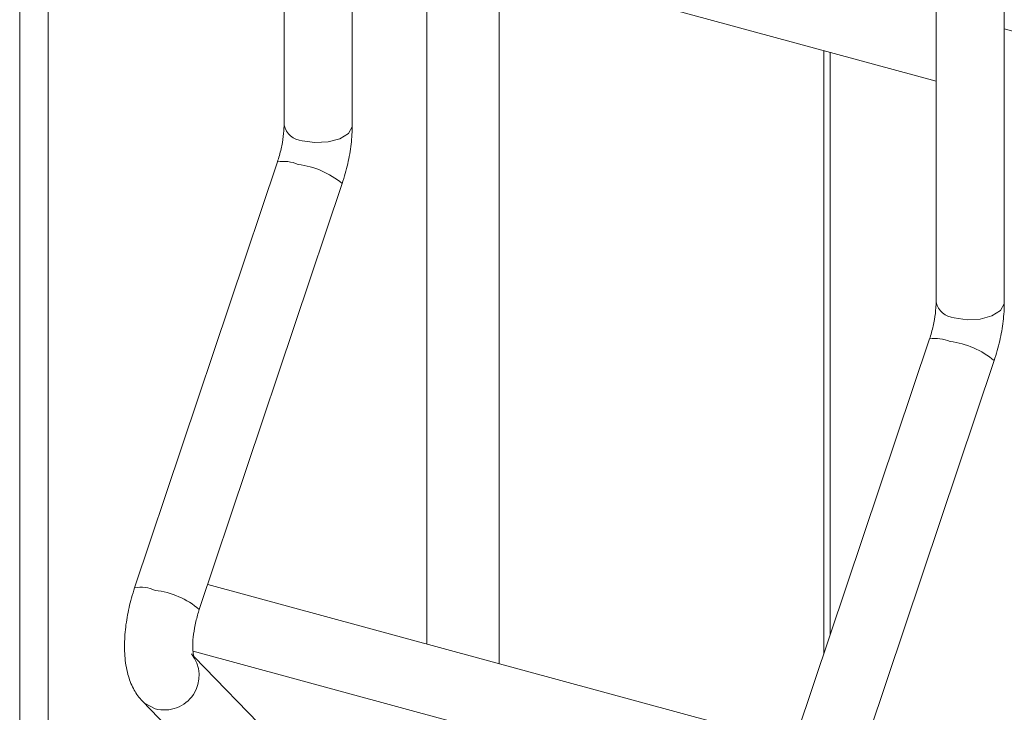
# Model space of a CAD drawing. Units: millimetres. Extents: x 15 to 415, y 5 to 292.
# Drawn here: x 34 to 36, y 256 to 258 of the extents above; entities that cross this region are included whole.
import ezdxf

# ---------------------------------------------------------------- set-up
doc = ezdxf.new("R2010")
doc.units = ezdxf.units.MM

msp = doc.modelspace()

# ---------------------------------------------------------------- linework, layer by layer
at = {"color": 7, "linetype": 'Continuous', "lineweight": 15}
for p, q in [((36.152397, 276.421141), (36.152397, 256.94454)), ((36.33454, 256.94454), (36.33454, 276.421141)), ((33.706375, 265.91612), (33.706375, 255.149018)), ((34.594131, 257.417546), (34.594131, 265.869063)), ((34.411988, 265.784755), (34.411988, 257.417546)), ((34.594131, 257.958858), (36.152397, 257.535354)), ((37.892805, 257.251096), (36.33454, 257.6746)), ((35.869573, 256.054833), (35.869573, 257.612219)), ((34.394426, 257.31936), (34.013162, 256.181699)), ((34.185865, 256.12382), (34.567128, 257.261484)), ((36.134834, 256.846354), (35.75357, 255.708693)), ((35.926273, 255.650814), (36.307537, 256.788478)), ((35.77255, 255.765328), (34.208205, 256.190484)), ((34.169033, 256.012378), (35.728647, 255.588509)), ((34.546176, 255.611971), (34.172454, 255.997604)), ((34.034114, 255.878625), (34.415378, 255.485215))]:
    msp.add_line(p, q, dxfattribs=at)
at = {"color": 8, "linetype": 'Continuous', "lineweight": 15}
for p, q in [((33.782561, 265.89322), (33.782561, 255.12831)), ((34.793325, 257.904719), (34.793325, 256.031458)), ((34.986341, 257.852263), (34.986341, 255.979002)), ((35.853061, 257.616707), (35.853061, 256.005566))]:
    msp.add_line(p, q, dxfattribs=at)
at = {"color": 8, "linetype": 'Continuous', "lineweight": 15, "flags": 128}
for points in [[(34.460557, 257.376062), (34.494616, 257.370843), (34.52996, 257.372734), (34.561209, 257.381447), (34.583605, 257.395656), (34.593739, 257.413197), (34.594131, 257.417546)], [(36.200966, 256.903056), (36.235024, 256.897837), (36.270368, 256.899728), (36.301617, 256.908441), (36.324013, 256.92265), (36.334147, 256.940191), (36.33454, 256.94454)], [(34.034091, 255.878649), (34.039716, 255.873425), (34.068152, 255.858708)]]:
    msp.add_lwpolyline(points, dxfattribs=at)
at = {"color": 8, "linetype": 'Continuous', "lineweight": 15}
for centre, radius, start, end in [((34.464271, 257.429584), 0.05365, 192.966177, 266.030858), ((34.411114, 257.229273), 0.091619, 65.288174, 100.494872), ((34.423134, 257.090554), 0.223498, 49.888588, 83.246731), ((36.204679, 256.956578), 0.053651, 192.966313, 266.030775), ((36.151522, 256.756267), 0.09162, 65.288222, 100.494808), ((36.163544, 256.617552), 0.223495, 49.888309, 83.247001), ((34.029836, 256.091542), 0.091686, 65.297477, 100.478133), ((34.041885, 255.952924), 0.223463, 49.885857, 83.24947), ((34.092996, 255.947572), 0.092272, 254.380669, 38.808544)]:
    msp.add_arc(centre, radius, start, end, dxfattribs=at)
at = {"color": 7, "linetype": 'Continuous', "lineweight": 15}
for points, knots in [([(34.411988, 257.417546), (34.411889, 257.412697), (34.411607, 257.398844), (34.408146, 257.371167), (34.401688, 257.342181), (34.396259, 257.325119), (34.394426, 257.31936)], [0, 0, 0, 0, 0.17309776, 0.49449707, 0.82936236, 1, 1, 1, 1]), ([(34.567128, 257.261484), (34.569987, 257.270482), (34.578233, 257.296433), (34.588042, 257.340898), (34.593485, 257.384315), (34.593969, 257.409217), (34.594131, 257.417546)], [0, 0, 0, 0, 0.17400043, 0.50186461, 0.83339835, 1, 1, 1, 1]), ([(36.152397, 256.94454), (36.152298, 256.939691), (36.152015, 256.925838), (36.148555, 256.898162), (36.142097, 256.869175), (36.136667, 256.852113), (36.134834, 256.846354)], [0, 0, 0, 0, 0.17309771, 0.49449705, 0.82936236, 1, 1, 1, 1]), ([(36.307537, 256.788478), (36.310396, 256.797476), (36.318642, 256.823427), (36.32845, 256.867892), (36.333894, 256.911309), (36.334378, 256.936212), (36.33454, 256.94454)], [0, 0, 0, 0, 0.17400043, 0.50186461, 0.83339834, 1, 1, 1, 1]), ([(34.013162, 256.181699), (34.010305, 256.172701), (34.002064, 256.146752), (33.992194, 256.102253), (33.985855, 256.049792), (33.985889, 255.998327), (33.993114, 255.952431), (34.007796, 255.913259), (34.023235, 255.890123), (34.032976, 255.879828), (34.034114, 255.878625)], [0, 0, 0, 0, 0.08106287, 0.23377873, 0.38821467, 0.54729277, 0.71666376, 0.85672833, 0.98325543, 1, 1, 1, 1]), ([(34.171191, 255.997047), (34.171328, 255.996772), (34.171906, 255.995618), (34.169618, 256.002555), (34.168097, 256.017975), (34.168428, 256.042803), (34.172528, 256.074204), (34.179028, 256.102473), (34.184257, 256.1188), (34.185865, 256.12382)], [0, 0, 0, 0, 0.04303556, 0.18112738, 0.33562027, 0.51282845, 0.70599671, 0.90959726, 1, 1, 1, 1])]:
    msp.add_open_spline(points, degree=3, knots=knots, dxfattribs=at)

doc.saveas('drawing.dxf')
